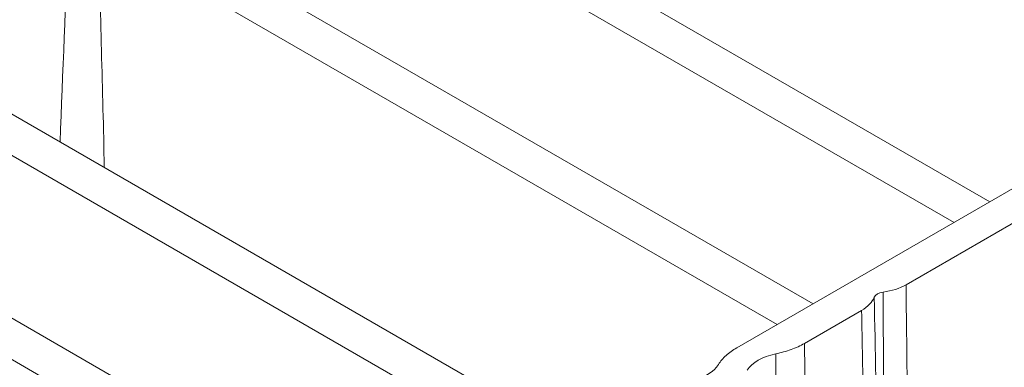
# Model space of a CAD drawing. Units: millimetres. Extents: x 70313 to 83302, y -12644 to -9662.
# Drawn here: x 71877 to 71919, y -11809 to -11794 of the extents above; entities that cross this region are included whole.
import ezdxf

# ---------------------------------------------------------------- set-up
doc = ezdxf.new("R2010")
doc.units = ezdxf.units.MM
doc.layers.add('319250', color=7, linetype='Continuous', lineweight=0)
doc.layers.add('DUENN-18', color=7, linetype='Continuous', lineweight=18)

# ---------------------------------------------------------------- blocks, each defined once
blk = doc.blocks.new('*U14')
at = {"layer": '319250'}
for p, q in [((170.617, -105.306, 65.31), (183.109, -130.292, 52.817)), ((184.558, -131.016, 53.542), (172.227, -106.355, 65.872)), ((177.912, -109.198, 68.714), (190.243, -133.859, 56.384)), ((191.691, -134.583, 57.108), (179.198, -109.597, 69.601)), ((186.554, -112.181, 74.373), (200.214, -139.501, 60.713)), ((201.662, -140.225, 61.437), (187.84, -112.581, 75.26)), ((193.525, -115.423, 78.102), (207.347, -143.067, 64.28)), ((208.796, -143.792, 65.004), (195.136, -116.472, 78.664)), ((198.582, -138.685, 59.897), (220.968, -149.878, 71.09)), ((200.709, -140.657, 60.052), (203.013, -141.809, 61.204)), ((204.807, -142.706, 62.101), (210.147, -145.375, 64.771))]:
    blk.add_line(p, q, dxfattribs=at)
at = {"layer": '319250', "extrusion": (-0.57735, -0.57735, 0.57735)}
for centre, major_axis, start_param, end_param in [((196.566, -136.935, 59.631), (1.414, -1.414), 5.052463, 5.943111), ((199.682, -140.885, 58.797), (-1.414, 1.414), 5.052463, 5.943111), ((203.946, -142.329, 61.617), (-0.354, 0.354), 4.929367, 6.066208)]:
    blk.add_ellipse(centre, major_axis=major_axis, ratio=0.57735, start_param=start_param, end_param=end_param, dxfattribs=at)
at = {"layer": '319250'}
for points in [[(185.554, -111.181, 74.373), (184.341, -112.361, 71.98), (182.994, -113.471, 69.523), (181.706, -114.612, 67.094)], [(182.596, -116.393, 66.203), (183.922, -115.002, 68.92), (185.194, -113.506, 71.688), (186.554, -112.181, 74.373)], [(200.709, -140.657, 60.052), (199.884, -141.516, 58.368), (199.058, -142.375, 56.683), (198.233, -143.234, 54.999)], [(204.807, -142.706, 62.101), (204.553, -142.579, 61.974), (204.268, -142.381, 61.886), (203.985, -142.137, 61.847)]]:
    blk.add_open_spline(points, degree=3, dxfattribs=at)
for points, knots in [([(198.582, -138.685, 59.897), (198.417, -138.602, 59.815), (198.265, -138.54, 59.725), (197.984, -138.453, 59.531), (197.855, -138.429, 59.426), (197.741, -138.425, 59.316)], [0, 0, 0, 0, 0.00072968, 0.00072968, 0.00145936, 0.00145936, 0.00145936, 0.00145936]), ([(197.434, -142.257, 55.178), (197.751, -141.93, 55.82), (198.067, -141.604, 56.463), (198.384, -141.278, 57.106), (198.808, -140.842, 57.966), (199.231, -140.405, 58.826), (199.654, -139.969, 59.686)], [0.000813251, 0.000813251, 0.000813251, 0.000813251, 0.003674053, 0.003674053, 0.003674053, 0.007501151, 0.007501151, 0.007501151, 0.007501151]), ([(199.654, -139.969, 59.686), (199.838, -140.114, 59.725), (200.018, -140.243, 59.775), (200.371, -140.474, 59.897), (200.545, -140.575, 59.97), (200.709, -140.657, 60.052)], [0, 0, 0, 0, 0.00072968, 0.00072968, 0.00145936, 0.00145936, 0.00145936, 0.00145936]), ([(203.013, -141.809, 61.204), (202.473, -142.387, 60.087), (201.933, -142.964, 58.969), (201.393, -143.542, 57.851), (200.712, -144.27, 56.442), (200.032, -144.998, 55.034), (199.352, -145.727, 53.625)], [0, 0, 0, 0, 0.00500015, 0.00500015, 0.00500015, 0.01130187, 0.01130187, 0.01130187, 0.01130187]), ([(200.261, -145.573, 54.688), (200.488, -145.329, 55.158), (200.715, -145.085, 55.629), (200.942, -144.841, 56.1), (201.836, -143.88, 57.956), (202.731, -142.919, 59.812), (203.626, -141.958, 61.668)], [0.0008621, 0.0008621, 0.0008621, 0.0008621, 0.00297565, 0.00297565, 0.00297565, 0.01130173, 0.01130173, 0.01130173, 0.01130173]), ([(203.626, -141.958, 61.668), (203.553, -141.973, 61.58), (203.465, -141.968, 61.497), (203.257, -141.917, 61.34), (203.14, -141.872, 61.268), (203.013, -141.809, 61.204)], [0, 0, 0, 0, 0.000565874, 0.000565874, 0.001131747, 0.001131747, 0.001131747, 0.001131747]), ([(203.985, -142.137, 61.847), (203.875, -142.249, 61.626), (203.766, -142.361, 61.405), (203.657, -142.472, 61.185), (203.219, -142.918, 60.301), (202.781, -143.365, 59.417), (202.344, -143.811, 58.533), (201.728, -144.438, 57.29), (201.113, -145.065, 56.048), (200.497, -145.691, 54.806)], [0, 0, 0, 0, 0.00098285, 0.00098285, 0.00098285, 0.00491423, 0.00491423, 0.00491423, 0.01043963, 0.01043963, 0.01043963, 0.01043963]), ([(201.067, -146.584, 54.483), (201.575, -146.058, 55.518), (202.083, -145.531, 56.553), (202.591, -145.004, 57.588), (203.33, -144.238, 59.092), (204.069, -143.472, 60.597), (204.807, -142.706, 62.101)], [0, 0, 0, 0, 0.00460561, 0.00460561, 0.00460561, 0.01130187, 0.01130187, 0.01130187, 0.01130187])]:
    blk.add_open_spline(points, degree=3, knots=knots, dxfattribs=at)

msp = doc.modelspace()

# ---------------------------------------------------------------- block references
at = {"layer": 'DUENN-18', "extrusion": (0, 0.816497, 0.57735), "rotation": 224.9999999999999}
msp.add_blockref('*U14', (-71669.42, 6859.539, -9700.853), dxfattribs=at)

doc.saveas('drawing.dxf')
